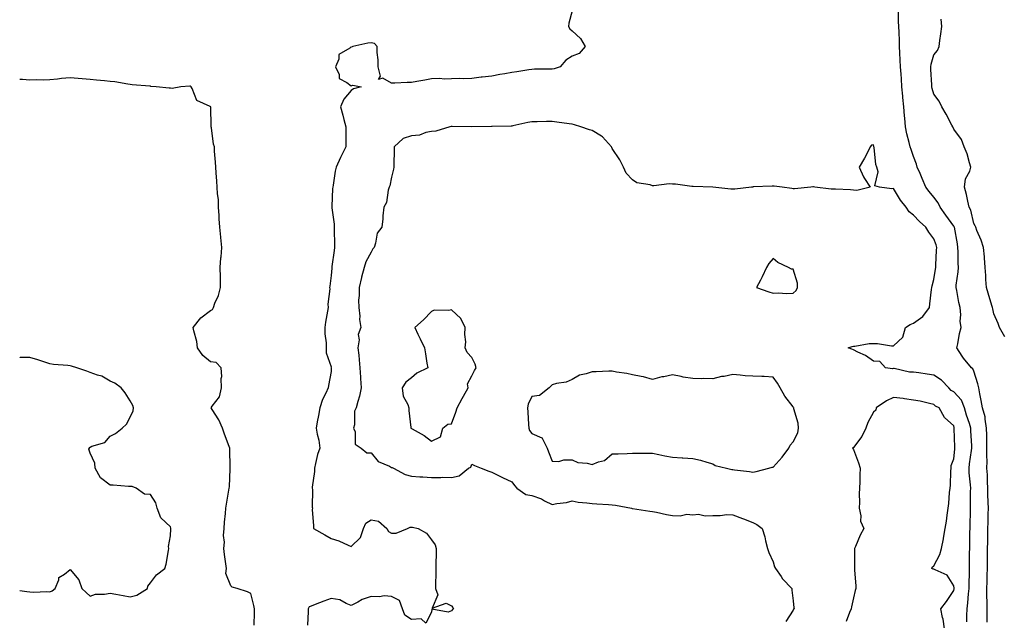
# Model space of a CAD drawing. Units: inches. Extents: x 918323 to 920963, y 7274138 to 7276778.
# Drawn here: x 918323 to 918813, y 7274986 to 7275285 of the extents above; entities that cross this region are included whole.
import ezdxf

# ---------------------------------------------------------------- set-up
doc = ezdxf.new("R2010")
doc.units = ezdxf.units.IN
doc.header["$MEASUREMENT"] = 0
doc.layers.add('Contour_91837274', color=7, linetype='Continuous', true_color=0xcf5f20)

msp = doc.modelspace()

# ---------------------------------------------------------------- linework, layer by layer
at = {"layer": 'Contour_91837274'}
for points in [[(918598.05, 7275289.78, 3275), (918596.43, 7275283.54, 3275), (918596.2, 7275281.92, 3275), (918596.94, 7275280.82, 3275), (918598.05, 7275279.87, 3275), (918602.15, 7275276.02, 3275), (918604.61, 7275271.92, 3275), (918601.53, 7275268.44, 3275), (918598.05, 7275267.13, 3275), (918594.83, 7275265.13, 3275), (918592.16, 7275261.92, 3275), (918589.09, 7275260.88, 3275), (918588.05, 7275260.76, 3275), (918586.8, 7275260.67, 3275), (918579.3, 7275260.67, 3275), (918578.05, 7275260.56, 3275), (918576.44, 7275260.31, 3275), (918570.55, 7275259.42, 3275), (918568.05, 7275259.01, 3275), (918564.51, 7275258.38, 3275), (918562, 7275257.97, 3275), (918558.05, 7275257.23, 3275), (918553.26, 7275256.71, 3275), (918552.78, 7275256.65, 3275), (918548.05, 7275256.12, 3275), (918544.02, 7275255.94, 3275), (918542.17, 7275256.04, 3275), (918538.05, 7275255.9, 3275), (918534.3, 7275255.67, 3275), (918532.21, 7275256.07, 3275), (918528.05, 7275255.91, 3275), (918524.69, 7275255.29, 3275), (918520.72, 7275254.59, 3275), (918518.05, 7275254.1, 3275), (918515.88, 7275254.09, 3275), (918509.85, 7275253.73, 3275), (918508.05, 7275253.72, 3275), (918503.82, 7275256.16, 3275), (918501.61, 7275255.48, 3275), (918502.7, 7275257.27, 3275), (918501.48, 7275261.92, 3275), (918501.49, 7275265.37, 3275), (918500.96, 7275269.01, 3275), (918500.97, 7275271.92, 3275), (918499.6, 7275273.47, 3275), (918498.05, 7275273.87, 3275), (918496.3, 7275273.67, 3275), (918488.8, 7275271.92, 3275), (918488.26, 7275271.71, 3275), (918488.05, 7275271.76, 3275), (918487.31, 7275271.18, 3275), (918481.93, 7275268.03, 3275), (918481.84, 7275265.72, 3275), (918480.31, 7275261.92, 3275), (918481.99, 7275257.98, 3275), (918482.09, 7275255.96, 3275), (918485.93, 7275254.04, 3275), (918488.05, 7275252.47, 3275), (918488.8, 7275252.67, 3275), (918492.99, 7275251.92, 3275), (918489.15, 7275250.82, 3275), (918488.05, 7275250.13, 3275), (918484.3, 7275245.67, 3275), (918482.69, 7275241.92, 3275), (918483.9, 7275237.78, 3275), (918484.42, 7275235.55, 3275), (918485.38, 7275231.92, 3275), (918485.33, 7275229.2, 3275), (918485.44, 7275224.53, 3275), (918485.38, 7275221.92, 3275), (918482.93, 7275217.05, 3275), (918482.74, 7275216.61, 3275), (918480.57, 7275211.92, 3275), (918480.07, 7275209.91, 3275), (918479.06, 7275202.93, 3275), (918478.85, 7275201.92, 3275), (918478.76, 7275201.21, 3275), (918478.44, 7275192.3, 3275), (918478.4, 7275191.92, 3275), (918478.41, 7275191.57, 3275), (918479.6, 7275183.47, 3275), (918479.63, 7275181.92, 3275), (918479.6, 7275180.37, 3275), (918479.76, 7275173.63, 3275), (918479.73, 7275171.92, 3275), (918479.58, 7275170.4, 3275), (918478.44, 7275162.31, 3275), (918478.4, 7275161.92, 3275), (918478.37, 7275161.6, 3275), (918478.05, 7275157.86, 3275), (918477.37, 7275152.6, 3275), (918477.29, 7275151.92, 3275), (918477.35, 7275151.23, 3275), (918476.41, 7275143.56, 3275), (918476.5, 7275141.92, 3275), (918476.21, 7275140.07, 3275), (918475.33, 7275134.64, 3275), (918474.89, 7275131.92, 3275), (918474.94, 7275128.81, 3275), (918475.55, 7275124.42, 3275), (918475.6, 7275121.92, 3275), (918475.59, 7275119.46, 3275), (918478.05, 7275112.46, 3275), (918478.15, 7275112.02, 3275), (918478.16, 7275111.92, 3275), (918478.15, 7275111.82, 3275), (918478.05, 7275110.14, 3275), (918476.82, 7275103.15, 3275), (918476.53, 7275101.92, 3275), (918475.38, 7275099.24, 3275), (918473.83, 7275096.14, 3275), (918472.41, 7275091.92, 3275), (918471.77, 7275088.21, 3275), (918471.16, 7275085.03, 3275), (918470.6, 7275081.92, 3275), (918471.07, 7275078.89, 3275), (918471.94, 7275075.82, 3275), (918472.4, 7275071.92, 3275), (918471.21, 7275068.76, 3275), (918470.35, 7275064.22, 3275), (918469.7, 7275061.92, 3275), (918469.78, 7275060.19, 3275), (918468.57, 7275052.44, 3275), (918468.61, 7275051.92, 3275), (918468.7, 7275051.28, 3275), (918468.61, 7275042.48, 3275), (918468.72, 7275041.92, 3275), (918468.68, 7275041.29, 3275), (918469.3, 7275033.17, 3275), (918469.26, 7275031.92, 3275), (918474.91, 7275028.78, 3275), (918478.05, 7275026.86, 3275), (918481.88, 7275025.76, 3275), (918486.47, 7275023.5, 3275), (918488.05, 7275022.87, 3275), (918492.61, 7275027.36, 3275), (918494.15, 7275031.92, 3275), (918495.38, 7275034.59, 3275), (918498.05, 7275036.2, 3275), (918501.7, 7275035.56, 3275), (918505.81, 7275031.92, 3275), (918506.54, 7275030.41, 3275), (918508.05, 7275029.58, 3275), (918510.43, 7275029.54, 3275), (918516.09, 7275031.92, 3275), (918517.47, 7275032.51, 3275), (918518.05, 7275032.55, 3275), (918518.58, 7275032.45, 3275), (918521.4, 7275031.92, 3275), (918525.6, 7275029.47, 3275), (918528.05, 7275026.22, 3275), (918529.89, 7275023.76, 3275), (918530.42, 7275021.92, 3275), (918530.39, 7275019.59, 3275), (918530.23, 7275014.11, 3275), (918530.2, 7275011.92, 3275), (918530.17, 7275009.8, 3275), (918530.01, 7275003.88, 3275), (918529.99, 7275001.92, 3275), (918531.17, 7274998.8, 3275), (918528.37, 7274992.24, 3275), (918535.32, 7274994.65, 3275), (918538.05, 7274993.4, 3275), (918538.7, 7274992.57, 3275), (918539.01, 7274991.92, 3275), (918538.53, 7274991.44, 3275), (918538.05, 7274990.82, 3275), (918536.27, 7274990.14, 3275), (918528.2, 7274991.76, 3275), (918528.05, 7274990.25, 3275), (918525.27, 7274984.69, 3275), (918522.92, 7274986.79, 3275), (918518.05, 7274986.59, 3275), (918514.82, 7274988.7, 3275), (918513.65, 7274991.92, 3275), (918512.11, 7274995.98, 3275), (918508.05, 7274998.06, 3275), (918504.42, 7274998.29, 3275), (918502.13, 7274997.84, 3275), (918498.05, 7274997.99, 3275), (918493.49, 7274996.48, 3275), (918491.33, 7274995.2, 3275), (918488.05, 7274993.58, 3275), (918485.53, 7274994.45, 3275), (918482.39, 7274996.26, 3275), (918478.05, 7274996.98, 3275), (918474.37, 7274995.6, 3275), (918470.16, 7274994.03, 3275), (918468.05, 7274993.25, 3275), (918467.1, 7274992.87, 3275), (918466.65, 7274991.92, 3275), (918466.59, 7274990.46, 3275), (918466.26, 7274983.71, 3275)], [(918804.69, 7274985.28, 3275), (918804.66, 7274988.52, 3275), (918804.7, 7274991.92, 3275), (918804.72, 7274995.25, 3275), (918804.49, 7274998.36, 3275), (918804.51, 7275001.92, 3275), (918804.66, 7275005.32, 3275), (918804.71, 7275008.58, 3275), (918804.85, 7275011.92, 3275), (918804.86, 7275015.11, 3275), (918804.85, 7275018.73, 3275), (918804.87, 7275021.92, 3275), (918804.93, 7275025.05, 3275), (918805.01, 7275028.88, 3275), (918805.07, 7275031.92, 3275), (918805.13, 7275034.84, 3275), (918805.21, 7275039.08, 3275), (918805.26, 7275041.92, 3275), (918805.22, 7275044.75, 3275), (918805.04, 7275048.91, 3275), (918805, 7275051.92, 3275), (918804.81, 7275055.16, 3275), (918804.76, 7275058.63, 3275), (918804.55, 7275061.92, 3275), (918804.68, 7275065.29, 3275), (918804.44, 7275068.31, 3275), (918804.55, 7275071.92, 3275), (918804.47, 7275075.5, 3275), (918804.47, 7275078.35, 3275), (918804.39, 7275081.92, 3275), (918803.59, 7275086.37, 3275), (918803.59, 7275087.46, 3275), (918802.36, 7275091.92, 3275), (918801.73, 7275095.6, 3275), (918801.04, 7275098.93, 3275), (918800.49, 7275101.92, 3275), (918800.1, 7275103.97, 3275), (918798.05, 7275110.27, 3275), (918797.52, 7275111.39, 3275), (918796.93, 7275111.92, 3275), (918792.81, 7275116.68, 3275), (918792.17, 7275117.8, 3275), (918789.57, 7275121.92, 3275), (918790.02, 7275123.89, 3275), (918790.97, 7275129, 3275), (918791.71, 7275131.92, 3275), (918791.28, 7275135.15, 3275), (918791.59, 7275138.38, 3275), (918791.28, 7275141.92, 3275), (918790.64, 7275144.51, 3275), (918789.55, 7275150.42, 3275), (918789.22, 7275151.92, 3275), (918789.26, 7275153.13, 3275), (918790.27, 7275159.69, 3275), (918790.33, 7275161.92, 3275), (918790.21, 7275164.08, 3275), (918790.24, 7275169.72, 3275), (918790.13, 7275171.92, 3275), (918789.82, 7275173.7, 3275), (918788.34, 7275181.92, 3275), (918788.26, 7275182.13, 3275), (918788.05, 7275182.45, 3275), (918784.14, 7275188.01, 3275), (918781.23, 7275191.92, 3275), (918780.27, 7275194.14, 3275), (918778.05, 7275196.98, 3275), (918775.82, 7275199.69, 3275), (918774.07, 7275201.92, 3275), (918772.32, 7275206.19, 3275), (918771.23, 7275208.75, 3275), (918769.9, 7275211.92, 3275), (918769.46, 7275213.33, 3275), (918768.05, 7275217.14, 3275), (918766.79, 7275220.65, 3275), (918766.29, 7275221.92, 3275), (918765.79, 7275224.18, 3275), (918764.68, 7275228.55, 3275), (918763.99, 7275231.92, 3275), (918763.67, 7275236.3, 3275), (918763.56, 7275237.44, 3275), (918763.26, 7275241.92, 3275), (918762.76, 7275246.63, 3275), (918762.72, 7275247.25, 3275), (918762.26, 7275251.92, 3275), (918762.01, 7275255.88, 3275), (918761.78, 7275258.2, 3275), (918761.53, 7275261.92, 3275), (918761.37, 7275265.24, 3275), (918761.23, 7275268.75, 3275), (918761.08, 7275271.92, 3275), (918760.98, 7275274.85, 3275), (918760.85, 7275279.12, 3275), (918760.76, 7275281.92, 3275), (918760.57, 7275284.44, 3275), (918760.45, 7275289.52, 3275)], [(918813.41, 7275127.28, 3274), (918810.75, 7275131.92, 3274), (918810.12, 7275133.99, 3274), (918808.05, 7275138.82, 3274), (918807.42, 7275141.3, 3274), (918807.27, 7275141.92, 3274), (918806.94, 7275143.02, 3274), (918805.18, 7275149.06, 3274), (918804.33, 7275151.92, 3274), (918804.06, 7275155.91, 3274), (918804.02, 7275157.9, 3274), (918803.71, 7275161.92, 3274), (918803.3, 7275166.67, 3274), (918803.31, 7275167.18, 3274), (918802.8, 7275171.92, 3274), (918801.67, 7275175.53, 3274), (918799.6, 7275180.37, 3274), (918799.02, 7275181.92, 3274), (918798.74, 7275182.6, 3274), (918798.05, 7275183.86, 3274), (918796.58, 7275190.45, 3274), (918795.74, 7275191.92, 3274), (918795.01, 7275194.96, 3274), (918794.34, 7275198.21, 3274), (918793.36, 7275201.92, 3274), (918793.89, 7275206.08, 3274), (918796.03, 7275209.9, 3274), (918796.6, 7275211.92, 3274), (918795.86, 7275214.11, 3274), (918794.7, 7275218.57, 3274), (918793.25, 7275221.92, 3274), (918791.84, 7275225.72, 3274), (918788.05, 7275230.81, 3274), (918787.72, 7275231.6, 3274), (918787.62, 7275231.92, 3274), (918787.1, 7275232.87, 3274), (918784.32, 7275238.2, 3274), (918782.04, 7275241.92, 3274), (918780.83, 7275244.7, 3274), (918778.05, 7275248.28, 3274), (918777.27, 7275251.14, 3274), (918777.11, 7275251.92, 3274), (918777.08, 7275252.9, 3274), (918776.67, 7275260.54, 3274), (918776.62, 7275261.92, 3274), (918776.75, 7275263.22, 3274), (918778.05, 7275267.8, 3274), (918779.92, 7275270.05, 3274), (918780.77, 7275271.92, 3274), (918781.17, 7275275.04, 3274), (918781.62, 7275278.35, 3274), (918782.07, 7275281.92, 3274), (918781.74, 7275285.6, 3274)], [(918439.81, 7274983.68, 3275), (918439.9, 7274990.07, 3275), (918439.94, 7274991.92, 3275), (918439.57, 7274993.44, 3275), (918438.05, 7274999.47, 3275), (918436.41, 7275000.28, 3275), (918431.29, 7275001.92, 3275), (918428.79, 7275002.66, 3275), (918428.05, 7275003.33, 3275), (918425.66, 7275009.53, 3275), (918425.95, 7275011.92, 3275), (918425.64, 7275014.33, 3275), (918425.02, 7275018.88, 3275), (918424.67, 7275021.92, 3275), (918424.93, 7275025.04, 3275), (918424.53, 7275028.4, 3275), (918424.73, 7275031.92, 3275), (918424.94, 7275035.03, 3275), (918425.43, 7275039.29, 3275), (918425.63, 7275041.92, 3275), (918426.01, 7275043.96, 3275), (918427.14, 7275051.01, 3275), (918427.3, 7275051.92, 3275), (918427.39, 7275052.58, 3275), (918427.74, 7275061.61, 3275), (918427.77, 7275061.92, 3275), (918427.76, 7275062.21, 3275), (918427.6, 7275071.47, 3275), (918427.58, 7275071.92, 3275), (918427.33, 7275072.64, 3275), (918424.92, 7275078.8, 3275), (918423.99, 7275081.92, 3275), (918422.2, 7275086.07, 3275), (918418.87, 7275091.1, 3275), (918418.38, 7275091.92, 3275), (918418.87, 7275092.73, 3275), (918422.5, 7275097.47, 3275), (918423.55, 7275101.92, 3275), (918423.35, 7275106.62, 3275), (918423.64, 7275107.51, 3275), (918423.23, 7275111.92, 3275), (918420.75, 7275114.63, 3275), (918418.05, 7275114.94, 3275), (918414.24, 7275118.11, 3275), (918411.6, 7275121.92, 3275), (918411.12, 7275124.99, 3275), (918409.62, 7275130.35, 3275), (918409.31, 7275131.92, 3275), (918413.21, 7275136.76, 3275), (918418.05, 7275140.53, 3275), (918419.01, 7275140.96, 3275), (918419.45, 7275141.92, 3275), (918420.19, 7275144.06, 3275), (918422.05, 7275147.93, 3275), (918422.95, 7275151.92, 3275), (918422.92, 7275156.79, 3275), (918422.92, 7275157.05, 3275), (918422.88, 7275161.92, 3275), (918423.19, 7275166.78, 3275), (918423.25, 7275167.12, 3275), (918423.62, 7275171.92, 3275), (918423.11, 7275176.86, 3275), (918423.09, 7275176.97, 3275), (918422.62, 7275181.92, 3275), (918422.32, 7275186.19, 3275), (918422.25, 7275187.72, 3275), (918421.97, 7275191.92, 3275), (918421.93, 7275195.8, 3275), (918421.44, 7275198.53, 3275), (918421.39, 7275201.92, 3275), (918421.1, 7275204.97, 3275), (918420.88, 7275209.09, 3275), (918420.63, 7275211.92, 3275), (918420.49, 7275214.35, 3275), (918420.06, 7275219.91, 3275), (918419.93, 7275221.92, 3275), (918419.46, 7275223.33, 3275), (918418.52, 7275231.44, 3275), (918418.41, 7275231.92, 3275), (918418.36, 7275232.23, 3275), (918418.13, 7275241.84, 3275), (918418.12, 7275241.92, 3275), (918418.1, 7275241.97, 3275), (918418.05, 7275241.99, 3275), (918417.85, 7275242.12, 3275), (918411.27, 7275245.14, 3275), (918408.91, 7275251.06, 3275), (918408.38, 7275251.92, 3275), (918408.26, 7275252.13, 3275), (918408.05, 7275252.25, 3275), (918407.71, 7275252.26, 3275), (918403.18, 7275251.92, 3275), (918398.84, 7275251.14, 3275), (918398.05, 7275251.23, 3275), (918397.38, 7275251.25, 3275), (918390.99, 7275251.92, 3275), (918388.25, 7275252.12, 3275), (918388.05, 7275252.16, 3275), (918387.78, 7275252.18, 3275), (918379.07, 7275252.95, 3275), (918378.05, 7275253.02, 3275), (918376.8, 7275253.17, 3275), (918370.43, 7275254.3, 3275), (918368.05, 7275254.54, 3275), (918365.15, 7275254.82, 3275), (918361.27, 7275255.14, 3275), (918358.05, 7275255.47, 3275), (918354.17, 7275255.8, 3275), (918352.15, 7275256.02, 3275), (918348.05, 7275256.34, 3275), (918343.87, 7275256.1, 3275), (918341.78, 7275255.64, 3275), (918338.05, 7275255.35, 3275), (918334.8, 7275255.17, 3275), (918331.46, 7275255.34, 3275), (918328.05, 7275255.18, 3275), (918324.44, 7275255.53, 3275), (918323, 7275255.59, 3275)], [(918794.53, 7274985.45, 3276), (918794.61, 7274988.47, 3276), (918794.65, 7274991.92, 3276), (918795.06, 7274994.91, 3276), (918795.37, 7274999.24, 3276), (918795.7, 7275001.92, 3276), (918795.63, 7275004.34, 3276), (918795.94, 7275009.81, 3276), (918795.86, 7275011.92, 3276), (918795.89, 7275014.08, 3276), (918795.93, 7275019.8, 3276), (918795.96, 7275021.92, 3276), (918795.99, 7275023.98, 3276), (918796.11, 7275029.98, 3276), (918796.15, 7275031.92, 3276), (918796.17, 7275033.8, 3276), (918796.29, 7275040.15, 3276), (918796.32, 7275041.92, 3276), (918796.34, 7275043.63, 3276), (918796.44, 7275050.31, 3276), (918796.47, 7275051.92, 3276), (918796.38, 7275053.59, 3276), (918795.76, 7275059.63, 3276), (918795.65, 7275061.92, 3276), (918795.9, 7275064.07, 3276), (918796.85, 7275070.73, 3276), (918797, 7275071.92, 3276), (918796.96, 7275073.01, 3276), (918796.57, 7275080.44, 3276), (918796.5, 7275081.92, 3276), (918795.84, 7275084.13, 3276), (918794.4, 7275088.27, 3276), (918793.44, 7275091.92, 3276), (918791.91, 7275095.79, 3276), (918788.05, 7275099.95, 3276), (918786.8, 7275100.67, 3276), (918785.59, 7275101.92, 3276), (918781.95, 7275105.82, 3276), (918778.05, 7275108.26, 3276), (918774.8, 7275108.67, 3276), (918770.62, 7275109.35, 3276), (918768.05, 7275109.69, 3276), (918765.96, 7275109.82, 3276), (918758.44, 7275111.53, 3276), (918758.05, 7275111.57, 3276), (918757.61, 7275111.48, 3276), (918754.08, 7275111.92, 3276), (918751.16, 7275115.04, 3276), (918748.05, 7275115.17, 3276), (918744.13, 7275117.99, 3276), (918740.32, 7275119.65, 3276), (918738.05, 7275120.82, 3276), (918737.29, 7275121.17, 3276), (918735.53, 7275121.92, 3276), (918737.43, 7275122.55, 3276), (918738.05, 7275122.63, 3276), (918738.77, 7275122.64, 3276), (918745.93, 7275124.05, 3276), (918748.05, 7275124.07, 3276), (918750.13, 7275124, 3276), (918757.07, 7275122.9, 3276), (918758.05, 7275122.86, 3276), (918762.76, 7275127.2, 3276), (918764.09, 7275131.92, 3276), (918766.4, 7275133.56, 3276), (918768.05, 7275134.18, 3276), (918772.56, 7275137.42, 3276), (918775.91, 7275141.92, 3276), (918776.15, 7275143.82, 3276), (918776.99, 7275150.87, 3276), (918777.12, 7275151.92, 3276), (918777.21, 7275152.76, 3276), (918778.05, 7275155.89, 3276), (918778.94, 7275161.03, 3276), (918779.08, 7275161.92, 3276), (918779.11, 7275162.98, 3276), (918779.51, 7275170.46, 3276), (918779.55, 7275171.92, 3276), (918779.23, 7275173.1, 3276), (918778.05, 7275176.21, 3276), (918775.69, 7275179.56, 3276), (918774.14, 7275181.92, 3276), (918770.93, 7275184.8, 3276), (918768.05, 7275187.92, 3276), (918765.81, 7275189.68, 3276), (918764.28, 7275191.92, 3276), (918761.56, 7275195.43, 3276), (918758.05, 7275201.22, 3276), (918757.17, 7275201.04, 3276), (918751.08, 7275201.92, 3276), (918748.72, 7275202.59, 3276), (918750.47, 7275209.51, 3276), (918749.7, 7275211.92, 3276), (918749.27, 7275213.13, 3276), (918748.39, 7275221.59, 3276), (918748.3, 7275221.92, 3276), (918748.26, 7275222.13, 3276), (918748.05, 7275222.99, 3276), (918747.11, 7275222.86, 3276), (918746.5, 7275221.92, 3276), (918744.68, 7275218.55, 3276), (918743.54, 7275216.43, 3276), (918740.98, 7275211.92, 3276), (918743.16, 7275207.04, 3276), (918743.66, 7275206.3, 3276), (918746.41, 7275201.92, 3276), (918739.75, 7275200.22, 3276), (918738.05, 7275200.45, 3276), (918736.68, 7275200.55, 3276), (918729.12, 7275200.86, 3276), (918728.05, 7275200.92, 3276), (918727.05, 7275200.92, 3276), (918718.92, 7275201.92, 3276), (918718.26, 7275202.13, 3276), (918718.05, 7275202.1, 3276), (918717.92, 7275202.05, 3276), (918716.83, 7275201.92, 3276), (918708.81, 7275201.16, 3276), (918708.05, 7275201.13, 3276), (918707.43, 7275201.3, 3276), (918702.6, 7275201.92, 3276), (918698.55, 7275202.42, 3276), (918698.05, 7275202.4, 3276), (918697.59, 7275202.38, 3276), (918688.13, 7275202.01, 3276), (918687.98, 7275201.99, 3276), (918687.36, 7275201.92, 3276), (918679.03, 7275200.93, 3276), (918678.05, 7275200.88, 3276), (918677.06, 7275200.93, 3276), (918668.06, 7275201.91, 3276), (918658.35, 7275202.22, 3276), (918658.05, 7275202.24, 3276), (918657.7, 7275202.27, 3276), (918649.45, 7275203.32, 3276), (918648.05, 7275203.44, 3276), (918646.35, 7275203.63, 3276), (918638.67, 7275202.54, 3276), (918638.05, 7275202.64, 3276), (918636.92, 7275203.04, 3276), (918630.17, 7275204.04, 3276), (918628.05, 7275205.5, 3276), (918624.98, 7275208.85, 3276), (918623.62, 7275211.92, 3276), (918621.71, 7275215.58, 3276), (918618.05, 7275221.1, 3276), (918617.82, 7275221.69, 3276), (918617.69, 7275221.92, 3276), (918614.61, 7275225.36, 3276), (918613.17, 7275227.05, 3276), (918612.69, 7275227.28, 3276), (918608.05, 7275230.12, 3276), (918606.68, 7275230.55, 3276), (918602.29, 7275231.92, 3276), (918599.14, 7275233, 3276), (918598.05, 7275233.3, 3276), (918596.52, 7275233.44, 3276), (918590.49, 7275234.36, 3276), (918588.05, 7275234.57, 3276), (918585.33, 7275234.64, 3276), (918580.56, 7275234.43, 3276), (918578.05, 7275234.52, 3276), (918575.93, 7275234.05, 3276), (918568.57, 7275232.44, 3276), (918568.05, 7275232.32, 3276), (918567.68, 7275232.28, 3276), (918558.23, 7275232.11, 3276), (918558.05, 7275232.09, 3276), (918557.88, 7275232.09, 3276), (918548.05, 7275231.92, 3276), (918538.27, 7275232.13, 3276), (918538.05, 7275232.13, 3276), (918537.87, 7275232.11, 3276), (918537.16, 7275231.92, 3276), (918530.21, 7275229.75, 3276), (918528.05, 7275229.58, 3276), (918525.2, 7275229.07, 3276), (918522.09, 7275227.88, 3276), (918518.05, 7275227.44, 3276), (918513.86, 7275226.12, 3276), (918509.41, 7275221.92, 3276), (918509.5, 7275220.47, 3276), (918509.2, 7275213.07, 3276), (918509.29, 7275211.92, 3276), (918509.15, 7275210.82, 3276), (918508.05, 7275206.92, 3276), (918507.33, 7275202.63, 3276), (918507, 7275201.92, 3276), (918506.49, 7275200.36, 3276), (918505.62, 7275194.34, 3276), (918504.25, 7275191.92, 3276), (918503.81, 7275187.68, 3276), (918503.79, 7275186.18, 3276), (918503.23, 7275181.92, 3276), (918500.91, 7275179.07, 3276), (918500.21, 7275174.08, 3276), (918499.4, 7275171.92, 3276), (918498.75, 7275171.23, 3276), (918498.05, 7275169.47, 3276), (918495.33, 7275164.64, 3276), (918494.54, 7275161.92, 3276), (918493.19, 7275157.06, 3276), (918493.11, 7275156.85, 3276), (918492.03, 7275151.92, 3276), (918492.05, 7275147.92, 3276), (918491.75, 7275145.61, 3276), (918491.77, 7275141.92, 3276), (918492.26, 7275137.71, 3276), (918492.1, 7275135.96, 3276), (918492.88, 7275131.92, 3276), (918491.51, 7275128.46, 3276), (918492.01, 7275125.88, 3276), (918491.37, 7275121.92, 3276), (918491.77, 7275118.2, 3276), (918491.99, 7275115.86, 3276), (918492.42, 7275111.92, 3276), (918492.72, 7275107.25, 3276), (918492.64, 7275106.52, 3276), (918493.05, 7275101.92, 3276), (918492.25, 7275097.72, 3276), (918491.31, 7275095.18, 3276), (918490.48, 7275091.92, 3276), (918489.67, 7275090.31, 3276), (918489.67, 7275083.54, 3276), (918489.27, 7275081.92, 3276), (918490, 7275079.97, 3276), (918489.99, 7275073.86, 3276), (918493.04, 7275071.92, 3276), (918495.76, 7275069.63, 3276), (918498.05, 7275069.62, 3276), (918501.39, 7275065.27, 3276), (918507.07, 7275062.91, 3276), (918508.05, 7275062.33, 3276), (918508.38, 7275062.25, 3276), (918509.1, 7275061.92, 3276), (918514.87, 7275058.75, 3276), (918518.05, 7275057.99, 3276), (918522.29, 7275057.67, 3276), (918523.77, 7275057.64, 3276), (918528.05, 7275057.28, 3276), (918532.75, 7275057.22, 3276), (918533.53, 7275057.4, 3276), (918538.05, 7275057.29, 3276), (918541.8, 7275058.18, 3276), (918546.5, 7275061.92, 3276), (918547.56, 7275062.41, 3276), (918548.05, 7275063.89, 3276), (918549.41, 7275063.29, 3276), (918552.77, 7275061.92, 3276), (918556.5, 7275060.38, 3276), (918558.05, 7275059.99, 3276), (918562.02, 7275057.95, 3276), (918563.36, 7275057.23, 3276), (918568.05, 7275055.08, 3276), (918569.39, 7275053.26, 3276), (918570.43, 7275051.92, 3276), (918575, 7275048.86, 3276), (918578.05, 7275048.34, 3276), (918582.76, 7275046.63, 3276), (918584.25, 7275045.72, 3276), (918588.05, 7275043.74, 3276), (918590.37, 7275044.24, 3276), (918595.19, 7275044.78, 3276), (918598.05, 7275045.6, 3276), (918601.12, 7275045, 3276), (918605.29, 7275044.68, 3276), (918608.05, 7275044.24, 3276), (918610.28, 7275044.16, 3276), (918616.16, 7275043.8, 3276), (918618.05, 7275043.73, 3276), (918619.58, 7275043.44, 3276), (918627.53, 7275041.92, 3276), (918627.97, 7275041.84, 3276), (918628.05, 7275041.83, 3276), (918628.16, 7275041.81, 3276), (918636.69, 7275040.56, 3276), (918638.05, 7275040.31, 3276), (918640.04, 7275039.93, 3276), (918644.99, 7275038.86, 3276), (918648.05, 7275038.32, 3276), (918651.83, 7275038.14, 3276), (918655.13, 7275039, 3276), (918658.05, 7275038.73, 3276), (918660.95, 7275039.02, 3276), (918664.35, 7275038.23, 3276), (918668.05, 7275038.42, 3276), (918671.72, 7275038.26, 3276), (918675.01, 7275038.88, 3276), (918678.05, 7275038.65, 3276), (918682.92, 7275036.79, 3276), (918683.32, 7275036.65, 3276), (918688.05, 7275034.91, 3276), (918689.99, 7275033.85, 3276), (918692.58, 7275031.92, 3276), (918693.9, 7275027.77, 3276), (918694.27, 7275025.7, 3276), (918695.25, 7275021.92, 3276), (918696.03, 7275019.9, 3276), (918698.05, 7275015.23, 3276), (918698.87, 7275012.74, 3276), (918699.24, 7275011.92, 3276), (918702.05, 7275007.92, 3276), (918702.84, 7275006.71, 3276), (918707.38, 7275001.92, 3276), (918707.35, 7275001.22, 3276), (918708.05, 7274995.83, 3276), (918708.48, 7274992.36, 3276), (918708.51, 7274991.92, 3276), (918708.31, 7274991.67, 3276), (918708.05, 7274991.1, 3276), (918704.47, 7274985.5, 3276)], [(918323, 7275000.92, 3276), (918326.56, 7275000.43, 3276), (918328.05, 7275000.25, 3276), (918329.87, 7275000.1, 3276), (918336.55, 7275000.42, 3276), (918338.05, 7275000.25, 3276), (918339.15, 7275000.82, 3276), (918340.74, 7275001.92, 3276), (918342.51, 7275006.37, 3276), (918342.54, 7275007.43, 3276), (918345.3, 7275009.17, 3276), (918348.05, 7275011.4, 3276), (918352.42, 7275006.29, 3276), (918354.02, 7275001.92, 3276), (918356.1, 7274999.97, 3276), (918358.05, 7274998.23, 3276), (918360.73, 7274999.23, 3276), (918365.2, 7274999.07, 3276), (918368.05, 7274999.64, 3276), (918370.8, 7274999.17, 3276), (918374.56, 7274998.43, 3276), (918378.05, 7274997.86, 3276), (918381.36, 7274998.61, 3276), (918386.69, 7275001.92, 3276), (918386.82, 7275003.14, 3276), (918388.05, 7275004.75, 3276), (918391.13, 7275008.84, 3276), (918395.29, 7275011.92, 3276), (918395.85, 7275014.13, 3276), (918397.1, 7275020.96, 3276), (918397.31, 7275021.92, 3276), (918397.1, 7275022.87, 3276), (918398.05, 7275028.17, 3276), (918398.2, 7275031.76, 3276), (918398.21, 7275031.92, 3276), (918398.19, 7275032.07, 3276), (918398.05, 7275032.67, 3276), (918393.34, 7275037.2, 3276), (918391.38, 7275041.92, 3276), (918390.75, 7275044.63, 3276), (918388.05, 7275048.8, 3276), (918385.11, 7275048.98, 3276), (918381.07, 7275051.92, 3276), (918378.92, 7275052.79, 3276), (918378.05, 7275052.73, 3276), (918377.25, 7275052.72, 3276), (918369.62, 7275053.49, 3276), (918368.05, 7275053.48, 3276), (918363.3, 7275057.17, 3276), (918360.55, 7275061.92, 3276), (918360.49, 7275064.36, 3276), (918358.05, 7275069.42, 3276), (918357.47, 7275071.34, 3276), (918357.68, 7275071.92, 3276), (918357.8, 7275072.16, 3276), (918358.05, 7275072.38, 3276), (918358.95, 7275072.82, 3276), (918365.32, 7275074.65, 3276), (918368.05, 7275077.81, 3276), (918370.71, 7275079.26, 3276), (918374.03, 7275081.92, 3276), (918376.15, 7275083.82, 3276), (918378.05, 7275087.37, 3276), (918379.43, 7275090.53, 3276), (918379.72, 7275091.92, 3276), (918379.33, 7275093.2, 3276), (918378.05, 7275095.41, 3276), (918375.56, 7275099.43, 3276), (918373.46, 7275101.92, 3276), (918370.37, 7275104.24, 3276), (918368.05, 7275105.27, 3276), (918363.94, 7275107.81, 3276), (918361.76, 7275108.22, 3276), (918358.05, 7275109.55, 3276), (918356.36, 7275110.23, 3276), (918351.49, 7275111.92, 3276), (918348.86, 7275112.73, 3276), (918348.05, 7275112.89, 3276), (918346.91, 7275113.06, 3276), (918339.77, 7275113.64, 3276), (918338.05, 7275113.95, 3276), (918335.09, 7275114.88, 3276), (918332.01, 7275115.88, 3276), (918328.05, 7275117.09, 3276), (918323.24, 7275117.12, 3276), (918323, 7275117.15, 3276)], [(918783.47, 7274981.92, 3277), (918782.78, 7274986.65, 3277), (918782.48, 7274987.49, 3277), (918781.55, 7274991.92, 3277), (918784.42, 7274995.55, 3277), (918788.05, 7275000.97, 3277), (918788.2, 7275001.77, 3277), (918788.22, 7275001.92, 3277), (918788.21, 7275002.09, 3277), (918788.05, 7275003.38, 3277), (918784.79, 7275008.67, 3277), (918778.74, 7275011.23, 3277), (918778.05, 7275011.65, 3277), (918777.81, 7275011.68, 3277), (918777.18, 7275011.92, 3277), (918777.3, 7275012.66, 3277), (918778.05, 7275013.3, 3277), (918781.07, 7275018.9, 3277), (918781.85, 7275021.92, 3277), (918782.9, 7275026.76, 3277), (918782.97, 7275027, 3277), (918783.84, 7275031.92, 3277), (918784.47, 7275035.5, 3277), (918784.71, 7275038.58, 3277), (918785.2, 7275041.92, 3277), (918785.57, 7275044.4, 3277), (918785.93, 7275049.8, 3277), (918786.21, 7275051.92, 3277), (918786.45, 7275053.51, 3277), (918786.51, 7275060.38, 3277), (918786.69, 7275061.92, 3277), (918786.8, 7275063.17, 3277), (918788.05, 7275066.49, 3277), (918788.53, 7275071.44, 3277), (918788.59, 7275071.92, 3277), (918788.57, 7275072.44, 3277), (918788.29, 7275081.69, 3277), (918788.28, 7275081.92, 3277), (918788.23, 7275082.1, 3277), (918788.05, 7275082.94, 3277), (918783.35, 7275087.21, 3277), (918780.69, 7275091.92, 3277), (918778.88, 7275092.75, 3277), (918778.05, 7275093.63, 3277), (918775.89, 7275094.09, 3277), (918771.36, 7275095.22, 3277), (918768.05, 7275095.86, 3277), (918763.55, 7275096.41, 3277), (918762.77, 7275096.64, 3277), (918758.05, 7275097.05, 3277), (918754.57, 7275095.41, 3277), (918749.44, 7275091.92, 3277), (918749.23, 7275090.75, 3277), (918748.05, 7275089.88, 3277), (918745.33, 7275084.64, 3277), (918744.22, 7275081.92, 3277), (918742.2, 7275077.77, 3277), (918738.05, 7275072.19, 3277), (918737.86, 7275072.11, 3277), (918737.65, 7275071.92, 3277), (918737.78, 7275071.66, 3277), (918738.05, 7275071.28, 3277), (918740.63, 7275064.5, 3277), (918741.52, 7275061.92, 3277), (918741.32, 7275058.66, 3277), (918741.26, 7275055.13, 3277), (918741.08, 7275051.92, 3277), (918740.91, 7275049.06, 3277), (918741.05, 7275044.93, 3277), (918740.9, 7275041.92, 3277), (918741.72, 7275038.25, 3277), (918741.62, 7275035.49, 3277), (918743.21, 7275031.92, 3277), (918741.47, 7275028.49, 3277), (918739.09, 7275022.96, 3277), (918738.61, 7275021.92, 3277), (918738.6, 7275021.37, 3277), (918738.63, 7275012.5, 3277), (918738.62, 7275011.92, 3277), (918738.64, 7275011.32, 3277), (918739.21, 7275003.08, 3277), (918739.25, 7275001.92, 3277), (918738.95, 7275001.01, 3277), (918738.05, 7274997.28, 3277), (918737.17, 7274992.81, 3277), (918737.04, 7274991.92, 3277), (918736.18, 7274990.05, 3277), (918734.41, 7274985.56, 3277)]]:
    msp.add_polyline3d(points, dxfattribs=at)
for points in [[(918708.05, 7275149.02, 3277), (918709.54, 7275150.43, 3277), (918710.29, 7275151.92, 3277), (918710.28, 7275154.15, 3277), (918708.05, 7275161.06, 3277), (918707.24, 7275161.12, 3277), (918705.83, 7275161.92, 3277), (918700.48, 7275164.35, 3277), (918698.05, 7275166.3, 3277), (918696.04, 7275163.92, 3277), (918694.77, 7275161.92, 3277), (918692.67, 7275157.3, 3277), (918691.76, 7275155.62, 3277), (918689.83, 7275151.92, 3277), (918695.95, 7275149.82, 3277), (918698.05, 7275149.11, 3277), (918700.69, 7275149.28, 3277), (918705.01, 7275148.88, 3277)], [(918528.05, 7275075.38, 3277), (918532.43, 7275077.54, 3277), (918533.67, 7275081.92, 3277), (918536.08, 7275083.89, 3277), (918538.05, 7275084.01, 3277), (918540.07, 7275089.9, 3277), (918540.74, 7275091.92, 3277), (918543.3, 7275096.68, 3277), (918543.92, 7275097.79, 3277), (918546.2, 7275101.92, 3277), (918545.98, 7275103.99, 3277), (918548.05, 7275107.87, 3277), (918549.35, 7275110.62, 3277), (918550.31, 7275111.92, 3277), (918549.8, 7275113.67, 3277), (918548.05, 7275116.99, 3277), (918545.7, 7275119.57, 3277), (918544.83, 7275121.92, 3277), (918545.12, 7275124.85, 3277), (918544.64, 7275128.51, 3277), (918544.86, 7275131.92, 3277), (918542.64, 7275136.52, 3277), (918538.05, 7275140.85, 3277), (918536.6, 7275140.47, 3277), (918529.28, 7275140.7, 3277), (918528.05, 7275139.98, 3277), (918524.12, 7275135.85, 3277), (918519.68, 7275131.92, 3277), (918521.28, 7275128.69, 3277), (918522.46, 7275126.33, 3277), (918524.58, 7275121.92, 3277), (918525.05, 7275118.91, 3277), (918525.78, 7275114.2, 3277), (918526.14, 7275111.92, 3277), (918520.75, 7275109.22, 3277), (918518.05, 7275106.93, 3277), (918515.27, 7275104.69, 3277), (918513.43, 7275101.92, 3277), (918513.88, 7275097.75, 3277), (918516.31, 7275093.66, 3277), (918516.8, 7275091.92, 3277), (918516.82, 7275090.7, 3277), (918517.79, 7275082.18, 3277), (918517.8, 7275081.92, 3277), (918517.95, 7275081.82, 3277), (918518.05, 7275081.75, 3277), (918518.46, 7275081.51, 3277), (918524.31, 7275078.18, 3277)], [(918688.05, 7275059.99, 3277), (918689.7, 7275060.27, 3277), (918695.97, 7275061.92, 3277), (918697.61, 7275062.36, 3277), (918698.05, 7275062.5, 3277), (918702.55, 7275067.43, 3277), (918705.92, 7275071.92, 3277), (918706.58, 7275073.39, 3277), (918708.05, 7275075.12, 3277), (918710.4, 7275079.58, 3277), (918710.78, 7275081.92, 3277), (918710.52, 7275084.39, 3277), (918708.43, 7275091.55, 3277), (918708.37, 7275091.92, 3277), (918708.29, 7275092.15, 3277), (918708.05, 7275092.45, 3277), (918703.88, 7275097.75, 3277), (918701.57, 7275101.92, 3277), (918700.36, 7275104.23, 3277), (918698.05, 7275107.26, 3277), (918693.66, 7275107.54, 3277), (918692.45, 7275107.52, 3277), (918688.05, 7275107.75, 3277), (918684.13, 7275108, 3277), (918681.7, 7275108.27, 3277), (918678.05, 7275108.51, 3277), (918673.8, 7275107.67, 3277), (918672.41, 7275107.55, 3277), (918668.05, 7275106.41, 3277), (918663.44, 7275106.53, 3277), (918662.56, 7275106.43, 3277), (918658.05, 7275106.61, 3277), (918653.36, 7275107.23, 3277), (918652.38, 7275107.59, 3277), (918648.05, 7275108.47, 3277), (918643.62, 7275107.5, 3277), (918642.63, 7275107.34, 3277), (918638.05, 7275106.11, 3277), (918633.55, 7275107.43, 3277), (918632.42, 7275107.55, 3277), (918628.05, 7275108.5, 3277), (918625.24, 7275109.11, 3277), (918620.15, 7275109.82, 3277), (918618.05, 7275110.22, 3277), (918616.35, 7275110.22, 3277), (918610.04, 7275109.93, 3277), (918608.05, 7275109.93, 3277), (918605.02, 7275108.89, 3277), (918601.64, 7275108.33, 3277), (918598.05, 7275106.16, 3277), (918595.14, 7275104.83, 3277), (918590.31, 7275104.18, 3277), (918588.05, 7275103.51, 3277), (918587.3, 7275102.66, 3277), (918586.63, 7275101.92, 3277), (918581.79, 7275098.19, 3277), (918578.05, 7275097.59, 3277), (918576.1, 7275093.87, 3277), (918575.78, 7275091.92, 3277), (918575.92, 7275089.78, 3277), (918576.3, 7275083.67, 3277), (918576.41, 7275081.92, 3277), (918576.75, 7275080.62, 3277), (918578.05, 7275079.23, 3277), (918582.99, 7275076.99, 3277), (918583.13, 7275077, 3277), (918583.13, 7275076.84, 3277), (918585.67, 7275071.92, 3277), (918586.23, 7275070.1, 3277), (918588.05, 7275065.36, 3277), (918591.42, 7275065.29, 3277), (918593.85, 7275066.12, 3277), (918598.05, 7275066.07, 3277), (918600.83, 7275064.7, 3277), (918605.55, 7275064.41, 3277), (918608.05, 7275063.74, 3277), (918611.19, 7275065.06, 3277), (918614.2, 7275065.77, 3277), (918618.05, 7275068.99, 3277), (918620.9, 7275069.07, 3277), (918625.44, 7275069.3, 3277), (918628.05, 7275069.39, 3277), (918630.57, 7275069.4, 3277), (918635.51, 7275069.37, 3277), (918638.05, 7275069.39, 3277), (918641.19, 7275068.79, 3277), (918644.27, 7275068.14, 3277), (918648.05, 7275067.44, 3277), (918652.85, 7275067.12, 3277), (918653.21, 7275067.09, 3277), (918658.05, 7275066.78, 3277), (918662.01, 7275065.88, 3277), (918665.09, 7275064.88, 3277), (918668.05, 7275064.1, 3277), (918669.33, 7275063.2, 3277), (918674.97, 7275061.92, 3277), (918677.48, 7275061.34, 3277), (918678.05, 7275061.23, 3277), (918678.84, 7275061.13, 3277), (918686.33, 7275060.2, 3277)]]:
    msp.add_polyline3d(points, close=True, dxfattribs=at)

doc.saveas('drawing.dxf')
